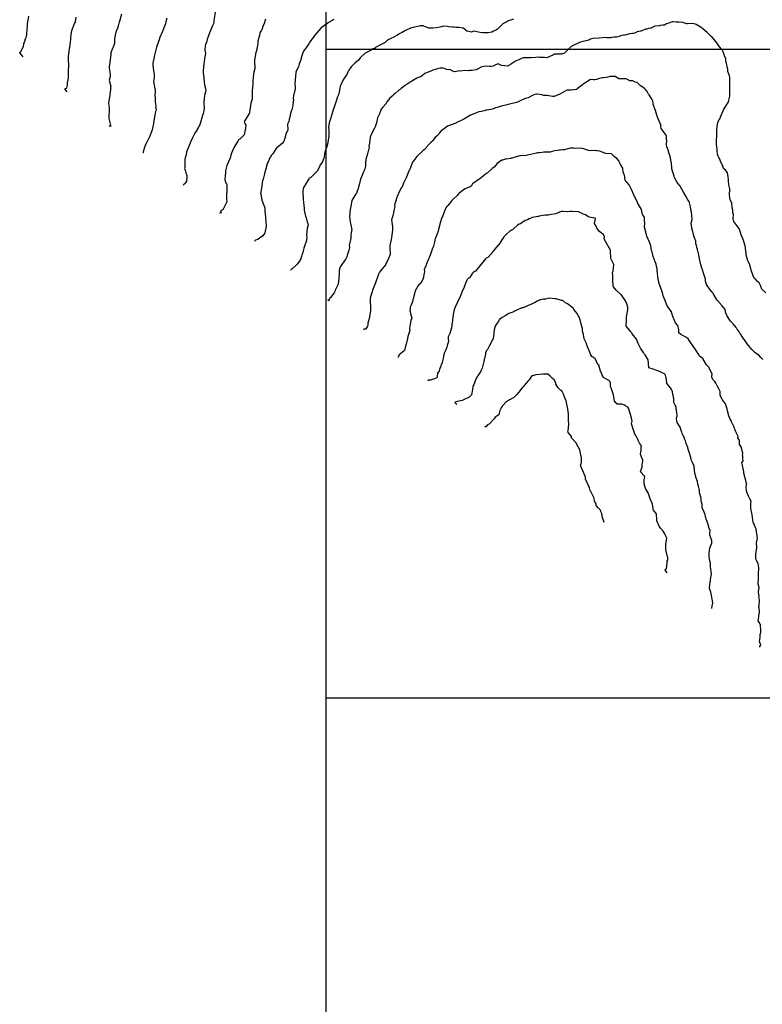
# Model space of a CAD drawing. Units: millimetres. Extents: x -76 to 391081, y -12 to 8715367.
# Drawn here: x 305106 to 305335, y 8674505 to 8674809 of the extents above; entities that cross this region are included whole.
import ezdxf

# ---------------------------------------------------------------- set-up
doc = ezdxf.new("R2010")
doc.units = ezdxf.units.MM
doc.layers.add('C-TOPO-MAJR-N', color=92, linetype='Continuous')
doc.layers.add('GRILLA', color=254, linetype='Continuous')

msp = doc.modelspace()

# ---------------------------------------------------------------- linework, layer by layer
at = {"layer": 'C-TOPO-MAJR-N', "color": 45, "linetype": 'Continuous'}
for p, q in [((305200, 8675200), (305200, 8673600)), ((305200, 8674600), (307000, 8674600))]:
    msp.add_line(p, q, dxfattribs=at)
for points, elevation in [([(305106.786, 8674797.682), (305105.681, 8674798.9), (305105.727, 8674798.947), (305105.894, 8674799.103), (305106.869, 8674800.827), (305106.939, 8674801.425), (305106.974, 8674801.702), (305107.379, 8674802.768), (305107.414, 8674803.094), (305107.56, 8674803.231), (305107.759, 8674804.02), (305107.852, 8674804.32), (305107.931, 8674806.404), (305108.004, 8674806.555), (305108.058, 8674807.052), (305108.12, 8674807.761), (305108.222, 8674808.666), (305108.289, 8674809.008), (305108.499, 8674810.18)], 670), ([(305137.046, 8674810.848), (305136.347, 8674808.281), (305136.272, 8674808.002), (305136.053, 8674807.183), (305135.809, 8674806.542), (305135.293, 8674805.252), (305135.073, 8674804.364), (305134.935, 8674803.216), (305134.857, 8674801.769), (305134.792, 8674801.494), (305134.786, 8674801.448), (305133.866, 8674799.23), (305133.738, 8674798.915), (305133.8, 8674798.477), (305133.784, 8674798.344), (305133.613, 8674796.836), (305133.605, 8674796.787), (305133.307, 8674795.087), (305133.217, 8674794.693), (305133.284, 8674794.181), (305133.336, 8674793.558), (305133.54, 8674792.324), (305133.569, 8674791.635), (305133.238, 8674790.437), (305133.714, 8674788.89), (305133.744, 8674788.617), (305133.715, 8674788.288), (305133.618, 8674787.427), (305133.485, 8674786.012), (305133.489, 8674785.765), (305133.22, 8674784.741), (305133.046, 8674783.445), (305133.225, 8674781.861), (305133.27, 8674780.799), (305133.198, 8674779.53), (305133.173, 8674778.659), (305133.222, 8674778.211), (305133.568, 8674777.021), (305133.714, 8674776.598), (305133.628, 8674776.218), (305133.292, 8674776.383)], 690), ([(305166.029, 8674811.919), (305165.55, 8674808.882), (305165.543, 8674808.791), (305165.525, 8674808.445), (305165.381, 8674807.786), (305165.096, 8674807.22), (305164.443, 8674805.751), (305164.168, 8674805.091), (305164.15, 8674805.049), (305164.146, 8674805.036), (305163.517, 8674803.314), (305163.501, 8674803.254), (305163.367, 8674802.421), (305162.996, 8674801.477), (305162.885, 8674801.016), (305162.708, 8674799.764), (305162.696, 8674799.694), (305162.906, 8674798.684), (305162.902, 8674798.655), (305162.652, 8674797.13), (305162.635, 8674796.902), (305162.313, 8674794.7), (305162.272, 8674793.276), (305162.273, 8674792.511), (305162.39, 8674791.392), (305162.443, 8674791.102), (305162.443, 8674790.829), (305162.643, 8674789.04), (305162.945, 8674787.891), (305163.023, 8674787.269), (305162.759, 8674786.143), (305162.667, 8674785.49), (305162.553, 8674784.954), (305162.492, 8674784.597), (305162.437, 8674783.703), (305162.466, 8674782.976), (305162.574, 8674782.101), (305162.485, 8674781.006), (305162.21, 8674780.129), (305162.164, 8674779.879), (305162.064, 8674779.586), (305161.302, 8674777.052), (305161.215, 8674776.752), (305161.201, 8674776.727), (305160.812, 8674775.922), (305160.046, 8674774.719), (305159.652, 8674774.105), (305158.965, 8674772.724), (305158.272, 8674771.121), (305158.205, 8674770.974), (305158.13, 8674770.789), (305157.194, 8674768.516), (305157.184, 8674768.446), (305157.137, 8674768.36), (305157.096, 8674768.119), (305156.925, 8674767.089), (305156.617, 8674766.137), (305156.576, 8674765.796), (305156.539, 8674763.507), (305156.49, 8674763.247), (305156.673, 8674762.75), (305156.906, 8674761.903), (305157.15, 8674761.074), (305157.166, 8674761.001), (305157.165, 8674760.66), (305157.103, 8674759.259), (305156.677, 8674758.708), (305156.573, 8674758.536), (305156.237, 8674758.257), (305156.147, 8674758.205), (305156.177, 8674758.153), (305156.095, 8674758.116)], 710), ([(305120.261, 8674786.818), (305119.596, 8674787.742), (305119.675, 8674787.864), (305120.083, 8674787.973), (305120.201, 8674788.059), (305120.461, 8674788.955), (305120.456, 8674789.615), (305120.719, 8674791.117), (305120.768, 8674792.059), (305120.733, 8674793.407), (305120.807, 8674794.734), (305120.83, 8674795.096), (305120.829, 8674795.295), (305120.687, 8674796.509), (305120.74, 8674797.86), (305120.953, 8674799.271), (305121.079, 8674800.293), (305121.132, 8674800.595), (305121.136, 8674800.656), (305121.302, 8674802.145), (305121.39, 8674803.144), (305121.405, 8674803.367), (305121.565, 8674804.398), (305121.773, 8674805.792), (305121.939, 8674806.258), (305122.545, 8674807.901), (305122.844, 8674808.492), (305122.846, 8674808.497), (305123.114, 8674809.916)], 680), ([(305151.063, 8674809.61), (305150.729, 8674808.496), (305150.598, 8674807.849), (305150.319, 8674807.156), (305149.768, 8674805.76), (305149.709, 8674805.613), (305149.685, 8674805.515), (305148.82, 8674803.412), (305148.798, 8674803.339), (305148.756, 8674803.256), (305147.984, 8674800.987), (305147.852, 8674800.607), (305147.45, 8674798.997), (305147.346, 8674798.549), (305147.161, 8674797.78), (305147.153, 8674797.723), (305147.143, 8674797.674), (305146.709, 8674795.697), (305146.703, 8674795.517), (305146.711, 8674795.222), (305146.709, 8674795.012), (305146.958, 8674793.49), (305147.076, 8674792.136), (305147.103, 8674791.595), (305147.08, 8674791.239), (305146.97, 8674790.043), (305147.028, 8674789.56), (305147.245, 8674788.282), (305147.436, 8674787.329), (305147.457, 8674787.186), (305147.39, 8674786.489), (305147.372, 8674786.281), (305147.359, 8674785.52), (305147.391, 8674785.352), (305147.427, 8674784.406), (305147.443, 8674783.779), (305147.518, 8674783.154), (305147.61, 8674782.497), (305147.567, 8674782.198), (305147.736, 8674781.501), (305147.48, 8674780.325), (305147.36, 8674779.629), (305147.056, 8674777.897), (305146.992, 8674777.561), (305146.961, 8674777.436), (305146.885, 8674777.059), (305146.552, 8674775.146), (305145.94, 8674773.517), (305145.667, 8674772.978), (305145.366, 8674772.327), (305144.625, 8674770.969), (305144.404, 8674770.668), (305144.01, 8674769.402), (305143.996, 8674769.359), (305143.727, 8674768.343), (305143.744, 8674768.195), (305143.705, 8674768.032), (305143.628, 8674768.01)], 700), ([(305181.422, 8674809.249), (305181.361, 8674808.924), (305181.074, 8674807.886), (305180.655, 8674807.038), (305180.428, 8674806.312), (305180.385, 8674806.197), (305180.337, 8674806.052), (305180.198, 8674805.892), (305179.78, 8674805.304), (305179.71, 8674805.067), (305179.649, 8674804.878), (305179.441, 8674803.964), (305179.116, 8674802.453), (305179.059, 8674802.097), (305179.048, 8674801.728), (305178.972, 8674801.134), (305178.771, 8674800.226), (305178.62, 8674799.554), (305178.472, 8674798.98), (305178.067, 8674796.718), (305178.083, 8674795.526), (305178.123, 8674794.996), (305178.145, 8674794.629), (305178.103, 8674794.088), (305177.874, 8674792.925), (305177.769, 8674792.44), (305177.755, 8674792.332), (305177.508, 8674790.241), (305177.501, 8674789.848), (305177.501, 8674789.358), (305177.311, 8674787.13), (305177.281, 8674786.918), (305177.313, 8674784.943), (305177.288, 8674784.625), (305176.925, 8674783.328), (305176.555, 8674780.551), (305176.548, 8674780.472), (305176.497, 8674780.304), (305176.432, 8674780.224), (305176.074, 8674779.654), (305174.955, 8674777.782), (305174.888, 8674777.476), (305175.055, 8674777.138), (305175.349, 8674776.551), (305175.242, 8674775.736), (305175.246, 8674775.442), (305175.185, 8674775.152), (305174.851, 8674773.614), (305173.557, 8674772.264), (305173.082, 8674772.008), (305172.897, 8674771.599), (305172.728, 8674771.289), (305171.868, 8674770.002), (305171.465, 8674769.093), (305171.315, 8674768.792), (305170.895, 8674767.643), (305170.739, 8674767.325), (305170.61, 8674766.687), (305170.46, 8674766.232), (305169.478, 8674764.126), (305169.086, 8674762.543), (305169.153, 8674761.818), (305168.994, 8674761.058), (305168.857, 8674759.833), (305169.124, 8674758.85), (305169.382, 8674758.437), (305169.48, 8674758.142), (305169.513, 8674755.817), (305169.386, 8674755.538), (305169.42, 8674754.27), (305169.427, 8674753.666), (305169.472, 8674753.036), (305169.412, 8674752.704), (305168.743, 8674751.308), (305168.312, 8674750.48), (305167.961, 8674750.398), (305167.585, 8674750.186), (305167.534, 8674750.179), (305167.539, 8674750.163), (305167.786, 8674749.512), (305167.304, 8674749.292)], 720), ([(305202.498, 8674809.172), (305202.196, 8674809.004), (305200.85, 8674808.222), (305200.76, 8674808.15), (305200.677, 8674808.081), (305198.563, 8674806.557), (305198.519, 8674806.527), (305196.661, 8674804.344), (305196.639, 8674804.317), (305196.624, 8674804.297), (305196.36, 8674803.936), (305195.226, 8674802.357), (305194.983, 8674802.061), (305194.878, 8674801.873), (305194.128, 8674800.653), (305193.456, 8674799.853), (305193.153, 8674799.424), (305192.947, 8674798.898), (305192.417, 8674797.336), (305192.388, 8674797.059), (305192.126, 8674796.257), (305191.858, 8674795.458), (305191.762, 8674795.001), (305191.569, 8674794.588), (305190.86, 8674793.259), (305190.769, 8674792.956), (305190.719, 8674791.507), (305190.615, 8674790.757), (305190.586, 8674790.442), (305190.517, 8674789.283), (305190.565, 8674788.488), (305190.61, 8674787.673), (305190.533, 8674787.33), (305190.082, 8674785.672), (305189.949, 8674784.98), (305190.033, 8674784.099), (305189.994, 8674783.938), (305189.822, 8674782.676), (305189.631, 8674781.799), (305189.552, 8674781.341), (305189.397, 8674780.892), (305189.05, 8674779.779), (305189, 8674779.489), (305188.769, 8674778.393), (305188.604, 8674777.83), (305188.592, 8674777.76), (305188.256, 8674776.935), (305188.312, 8674775.174), (305188.206, 8674774.81), (305187.851, 8674774.148), (305187.377, 8674772.521), (305187.136, 8674771.585), (305186.977, 8674771.453), (305186.667, 8674771.043), (305184.802, 8674769.44), (305184.791, 8674769.428), (305184.758, 8674769.39), (305183.746, 8674767.771), (305183.194, 8674767.225), (305183.142, 8674767.142), (305182.92, 8674766.754), (305182.243, 8674765.305), (305182.06, 8674764.918), (305181.944, 8674764.617), (305181.423, 8674762.752), (305181.336, 8674762.532), (305181.311, 8674762.348), (305181.262, 8674762.078), (305181.205, 8674761.849), (305181.135, 8674761.521), (305180.759, 8674759.882), (305180.538, 8674759.415), (305180.413, 8674758.94), (305180.266, 8674757.615), (305179.941, 8674755.515), (305179.943, 8674755.498), (305179.968, 8674755.429), (305180.344, 8674753.431), (305180.473, 8674752.944), (305181.186, 8674751.08), (305181.285, 8674749.994), (305181.419, 8674748.428), (305181.445, 8674747.961), (305181.479, 8674747.843), (305181.473, 8674747.737), (305181.485, 8674747.476), (305181.521, 8674747.066), (305181.679, 8674745.306), (305181.229, 8674743.379), (305181.207, 8674743.258), (305181.197, 8674743.235), (305181.174, 8674743.184), (305181.138, 8674743.132), (305180.574, 8674742.443), (305179.634, 8674741.741), (305179.094, 8674741.286), (305178.386, 8674741.103), (305178.271, 8674741.025), (305178.218, 8674740.965), (305178.197, 8674740.958), (305178.04, 8674740.662)], 730), ([(305257.869, 8674809.316), (305256.373, 8674808.729), (305256.124, 8674808.663), (305255.798, 8674808.422), (305254.781, 8674807.928), (305254.556, 8674807.843), (305253.425, 8674806.748), (305252.934, 8674806.214), (305252.62, 8674805.93), (305251.673, 8674805.529), (305251.229, 8674805.268), (305250.123, 8674805.077), (305249.377, 8674805.026), (305248.561, 8674805.024), (305248.337, 8674805.067), (305247.599, 8674805.203), (305245.524, 8674805.543), (305244.908, 8674805.263), (305243.666, 8674805.54), (305243.504, 8674805.589), (305243.228, 8674805.802), (305243.101, 8674805.933), (305242.38, 8674806.464), (305241.021, 8674806.715), (305240.151, 8674806.693), (305239.364, 8674806.828), (305239.018, 8674806.799), (305237.933, 8674806.903), (305237.587, 8674806.97), (305236.33, 8674807.067), (305235.187, 8674806.808), (305234.022, 8674806.549), (305232.969, 8674806.497), (305231.892, 8674806.496), (305230.435, 8674807.045), (305230.085, 8674807.19), (305229.147, 8674807.19), (305228.863, 8674807.113), (305226.436, 8674806.593), (305226.18, 8674806.537), (305226.127, 8674806.517), (305224.581, 8674805.731), (305223.377, 8674805.082), (305222.842, 8674804.808), (305222.743, 8674804.73), (305222.574, 8674804.672), (305221.879, 8674804.251), (305220.774, 8674803.612), (305220.235, 8674803.38), (305219.483, 8674803.045), (305218.815, 8674802.582), (305218.301, 8674802.123), (305216.886, 8674801.335), (305216.72, 8674801.266), (305216.659, 8674801.22), (305215.375, 8674800.484), (305215.203, 8674800.358), (305214.614, 8674800.126), (305213.807, 8674799.583), (305212.729, 8674799.071), (305212.15, 8674798.756), (305210.57, 8674797.315), (305210.058, 8674796.645), (305209.016, 8674795.691), (305208.779, 8674795.464), (305207.856, 8674794.572), (305207.092, 8674793.498), (305207.007, 8674793.335), (305206.932, 8674793.242), (305206.522, 8674792.198), (305206.025, 8674791.466), (305205.613, 8674790.92), (305205.169, 8674790.119), (305205.027, 8674789.868), (305204.967, 8674789.732), (305204.415, 8674788.467), (305204.256, 8674787.499), (305204.216, 8674787.22), (305203.894, 8674785.953), (305203.82, 8674785.776), (305203.626, 8674785.267), (305203.152, 8674783.639), (305202.465, 8674781.792), (305202.289, 8674781.314), (305201.606, 8674778.805), (305201.112, 8674777.297), (305200.883, 8674775.879), (305200.991, 8674774.986), (305200.919, 8674773.205), (305200.911, 8674772.64), (305200.752, 8674771.822), (305200.677, 8674771.442), (305200.671, 8674771.096), (305200.223, 8674769.555), (305200.084, 8674769.172), (305199.834, 8674768.515), (305199.771, 8674768.277), (305199.672, 8674767.856), (305199.554, 8674766.847), (305199.443, 8674766.37), (305198.89, 8674765.113), (305198.467, 8674764.589), (305198.451, 8674764.569), (305198.443, 8674764.556), (305198.213, 8674764.087), (305197.425, 8674762.528), (305197.426, 8674762.5), (305197.35, 8674762.414), (305196.834, 8674761.84), (305195.776, 8674760.832), (305195.385, 8674760.437), (305195.024, 8674760.226), (305194.798, 8674759.998), (305193.705, 8674758.144), (305193.688, 8674758.106), (305193.606, 8674757.988), (305193.125, 8674757.323), (305192.916, 8674756.452), (305192.904, 8674756.096), (305193.044, 8674753.783), (305193.157, 8674752.73), (305193.282, 8674751.881), (305193.31, 8674750.888), (305193.333, 8674750.394), (305193.574, 8674749.426), (305193.801, 8674748.53), (305193.924, 8674748.196), (305193.964, 8674748.102), (305194.284, 8674746.757), (305194.543, 8674745.917), (305194.516, 8674745.451), (305194.291, 8674744.69), (305194.159, 8674743.914), (305194.155, 8674743.712), (305194.08, 8674742.628), (305194.035, 8674742.454), (305194.153, 8674742.048), (305194.04, 8674741.105), (305193.977, 8674740.855), (305193.968, 8674740.814), (305193.933, 8674740.679), (305193.495, 8674739.288), (305193.281, 8674738.692), (305193.158, 8674738.235), (305192.913, 8674737.349), (305192.657, 8674736.47), (305192.509, 8674736.111), (305192.362, 8674735.377), (305191.835, 8674734.557), (305191.608, 8674734.177), (305191.212, 8674733.752), (305190.685, 8674733.148), (305189.545, 8674732.22), (305189.482, 8674732.226), (305189.398, 8674732.148), (305189.14, 8674731.765)], 740), ([(305335.692, 8674724.885), (305334.432, 8674725.987), (305334.154, 8674726.78), (305334.035, 8674727.103), (305333.583, 8674727.955), (305333.092, 8674728.344), (305332.351, 8674729.203), (305332.037, 8674729.425), (305331.931, 8674729.601), (305331.765, 8674730.091), (305331.111, 8674731.837), (305330.992, 8674732.374), (305330.722, 8674733.299), (305330.685, 8674733.591), (305330.277, 8674734.297), (305330.081, 8674734.775), (305329.64, 8674736.626), (305329.617, 8674736.695), (305329.572, 8674736.965), (305329.307, 8674739.316), (305328.729, 8674741.025), (305328.652, 8674741.338), (305328.215, 8674742.322), (305328.181, 8674742.384), (305328.169, 8674742.438), (305328.155, 8674742.466), (305327.501, 8674744.554), (305326.718, 8674745.657), (305326.366, 8674746.025), (305325.805, 8674746.854), (305325.616, 8674747.731), (305325.658, 8674748.99), (305325.485, 8674749.613), (305325.461, 8674750.324), (305325.255, 8674751.074), (305325.129, 8674752.547), (305324.735, 8674753.462), (305324.659, 8674753.677), (305324.496, 8674754.734), (305324.515, 8674754.897), (305324.489, 8674754.999), (305324.536, 8674756.907), (305324.289, 8674758.153), (305324.289, 8674758.159), (305324.288, 8674758.177), (305324.288, 8674758.18), (305324.176, 8674759.388), (305324.124, 8674759.679), (305324.09, 8674760.791), (305323.826, 8674761.923), (305323.33, 8674762.549), (305322.688, 8674763.135), (305322.611, 8674763.252), (305322.413, 8674763.894), (305321.673, 8674765.456), (305321.456, 8674766.075), (305321.189, 8674766.618), (305320.984, 8674767.068), (305320.803, 8674767.596), (305320.686, 8674768.635), (305320.633, 8674769.06), (305320.538, 8674769.956), (305320.413, 8674770.589), (305320.437, 8674771.034), (305320.416, 8674771.627), (305320.412, 8674771.936), (305320.528, 8674773.273), (305320.533, 8674774.26), (305320.568, 8674774.643), (305320.557, 8674774.742), (305320.659, 8674776.293), (305320.777, 8674777.009), (305321.197, 8674778.175), (305321.324, 8674778.196), (305321.665, 8674778.964), (305321.712, 8674779.135), (305322.554, 8674780.99), (305322.736, 8674781.507), (305324.011, 8674783.579), (305324.01, 8674783.606), (305324.113, 8674783.796), (305324.138, 8674783.911), (305324.55, 8674785.515), (305324.601, 8674786.146), (305324.575, 8674787.399), (305324.537, 8674787.498), (305324.575, 8674788.961), (305324.557, 8674789.258), (305324.58, 8674789.756), (305324.576, 8674791.371), (305324.448, 8674791.795), (305323.93, 8674793.173), (305323.895, 8674793.872), (305323.761, 8674794.57), (305323.635, 8674795.174), (305323.521, 8674795.677), (305323.31, 8674796.191), (305323.297, 8674797.041), (305322.932, 8674797.942), (305322.852, 8674798.461), (305322.659, 8674798.895), (305322.29, 8674799.685), (305321.983, 8674799.993), (305321.388, 8674800.687), (305321.347, 8674800.764), (305321.18, 8674801.026), (305320.795, 8674801.618), (305320.582, 8674801.937), (305319.742, 8674803.011), (305319.078, 8674803.671), (305318.818, 8674803.927), (305317.868, 8674804.866), (305317.581, 8674805.135), (305316.977, 8674805.668), (305316.246, 8674806.303), (305316.036, 8674806.48), (305315.24, 8674807.05), (305314.184, 8674807.582), (305313.987, 8674807.689), (305313.485, 8674807.826), (305312.625, 8674807.907), (305311.489, 8674807.871), (305311.321, 8674807.878), (305311.019, 8674807.975), (305310.105, 8674808.264), (305308.897, 8674808.365), (305307.989, 8674808.35), (305307.134, 8674808.424), (305306.785, 8674808.411), (305306.259, 8674808.277), (305305.721, 8674808.045), (305305.026, 8674807.815), (305304.388, 8674807.467), (305303.938, 8674807.387), (305303.101, 8674807.274), (305302.876, 8674807.241), (305302.749, 8674807.179), (305301.478, 8674807.115), (305300.422, 8674806.56), (305300.264, 8674806.521), (305300.096, 8674806.495), (305299.466, 8674806.353), (305298.956, 8674806.213), (305298.611, 8674806.171), (305297.225, 8674805.609), (305297.044, 8674805.536), (305295.977, 8674805.414), (305295.143, 8674804.96), (305294.811, 8674804.886), (305294.596, 8674804.885), (305293.724, 8674804.752), (305292.586, 8674804.435), (305292.217, 8674804.344), (305291.769, 8674804.367), (305290.753, 8674804.117), (305290.727, 8674804.031), (305289.597, 8674803.68), (305288.805, 8674803.704), (305288.052, 8674803.6), (305287.941, 8674803.547), (305287.357, 8674803.479), (305286.633, 8674803.485), (305286.037, 8674803.565), (305285.31, 8674803.528), (305284.301, 8674803.428), (305282.314, 8674803.293), (305281.623, 8674803.127), (305281.404, 8674803.008), (305281.138, 8674802.771), (305280.284, 8674802.571), (305279.232, 8674802.399), (305278.512, 8674802.129), (305278.213, 8674802.053), (305276.307, 8674801.135), (305275.889, 8674800.933), (305275.618, 8674800.819), (305275.424, 8674800.617), (305275.035, 8674800.214), (305273.634, 8674798.814), (305272.98, 8674798.604), (305272.781, 8674798.533), (305272.59, 8674798.526), (305271.968, 8674798.505), (305270.479, 8674798.431), (305270.187, 8674798.223), (305268.195, 8674797.396), (305267.428, 8674797.482), (305265.921, 8674797.495), (305265.256, 8674797.56), (305264.721, 8674797.439), (305263.471, 8674797.382), (305263.267, 8674797.42), (305262.951, 8674797.368), (305261.676, 8674797.388), (305261.544, 8674797.364), (305260.911, 8674797.351), (305260.331, 8674797.116), (305259.573, 8674796.738), (305258.522, 8674796.329), (305256.928, 8674795.333), (305256.209, 8674794.856), (305256.016, 8674794.729), (305254.23, 8674795.015), (305253.127, 8674795.446), (305252.378, 8674795.137), (305251.602, 8674794.748), (305251.034, 8674794.681), (305250.567, 8674794.68), (305249.468, 8674794.752), (305248.644, 8674794.715), (305247.816, 8674794.463), (305247.677, 8674794.325), (305246.83, 8674793.847), (305246.52, 8674793.66), (305246.337, 8674793.63), (305245.05, 8674793.489), (305244.292, 8674793.445), (305244.027, 8674793.381), (305242.725, 8674793.44), (305242.162, 8674793.295), (305241.417, 8674793.278), (305241.241, 8674793.316), (305239.816, 8674792.995), (305239.199, 8674793.246), (305238.247, 8674793.723), (305237.793, 8674793.646), (305237.599, 8674793.649), (305237.222, 8674793.785), (305236.575, 8674794.053), (305236.148, 8674794.159), (305236.002, 8674794.181), (305235.754, 8674794.161), (305235.28, 8674794.109), (305234.422, 8674793.92), (305233.046, 8674793.536), (305232.376, 8674793.258), (305230.759, 8674792.644), (305230.589, 8674792.556), (305229.288, 8674791.499), (305229.202, 8674791.447), (305228.907, 8674791.349), (305228.105, 8674791.062), (305227.605, 8674790.745), (305226.57, 8674790.182), (305225.571, 8674789.578), (305225.088, 8674789.261), (305224.661, 8674788.995), (305224.464, 8674788.854), (305223.228, 8674787.85), (305222.928, 8674787.606), (305222.529, 8674787.379), (305221.375, 8674786.391), (305220.866, 8674785.925), (305220.465, 8674785.53), (305219.679, 8674784.797), (305218.85, 8674783.785), (305218.613, 8674783.288), (305217.651, 8674782.081), (305217.14, 8674781.526), (305216.861, 8674780.88), (305216.587, 8674780.031), (305216.006, 8674778.812), (305215.864, 8674778.298), (305215.641, 8674777.251), (305215.238, 8674776.047), (305215.041, 8674775.649), (305214.224, 8674774.157), (305213.7, 8674772.86), (305213.608, 8674771.997), (305213.465, 8674770.991), (305213.322, 8674770.119), (305213.375, 8674769.864), (305213.045, 8674768.485), (305212.989, 8674768.249), (305212.858, 8674767.713), (305212.409, 8674766.027), (305212.338, 8674765.443), (305212.298, 8674765.193), (305212.311, 8674764.191), (305212.246, 8674763.927), (305212.031, 8674763.154), (305211.93, 8674762.762), (305211.644, 8674762.192), (305211.318, 8674761.342), (305210.735, 8674759.895), (305210.292, 8674758.142), (305210.1, 8674757.438), (305209.953, 8674757.018), (305209.593, 8674755.892), (305209.543, 8674755.735), (305209.327, 8674755.435), (305208.004, 8674753.389), (305207.698, 8674751.607), (305207.558, 8674750.619), (305207.411, 8674749.471), (305207.295, 8674748.301), (305207.423, 8674747.649), (305207.542, 8674746.695), (305207.648, 8674746.215), (305207.846, 8674745.282), (305207.949, 8674744.918), (305207.994, 8674744.698), (305208.04, 8674744.45), (305207.951, 8674744.04), (305207.81, 8674743.224), (305207.771, 8674742.696), (305207.766, 8674741.718), (305207.571, 8674740.767), (305207.27, 8674739.566), (305207.376, 8674738.813), (305207.24, 8674738.214), (305206.933, 8674737.37), (305206.853, 8674737.115), (305206.47, 8674736.018), (305206.236, 8674735.377), (305205.928, 8674734.931), (305205.855, 8674734.9), (305204.735, 8674733.347), (305204.261, 8674732.374), (305204.232, 8674732.319), (305204.108, 8674731.72), (305204.103, 8674731.416), (305204.009, 8674728.805), (305203.987, 8674728.65), (305203.816, 8674727.67), (305203.805, 8674727.57), (305203.798, 8674727.544), (305203.689, 8674727.337), (305202.934, 8674725.726), (305202.78, 8674725.299), (305202.632, 8674724.918), (305201.431, 8674723.469), (305201.132, 8674723.086), (305200.984, 8674722.577), (305201.054, 8674722.436), (305200.652, 8674722.6)], 750), ([(305334.697, 8674704.335), (305334.149, 8674704.948), (305333.501, 8674705.636), (305333.019, 8674705.912), (305332.258, 8674706.461), (305331.645, 8674707.039), (305331.551, 8674707.146), (305331.38, 8674707.348), (305330.328, 8674708.653), (305329.901, 8674709.189), (305329.49, 8674709.763), (305329.032, 8674710.407), (305328.877, 8674710.593), (305328.191, 8674711.691), (305328.049, 8674711.952), (305327.857, 8674712.175), (305327.777, 8674712.288), (305327.677, 8674712.412), (305327.198, 8674713.152), (305326.915, 8674713.533), (305326.765, 8674713.771), (305326.467, 8674714.155), (305325.612, 8674715.287), (305325.295, 8674715.668), (305324.731, 8674716.108), (305323.667, 8674717.924), (305323.442, 8674718.457), (305323.357, 8674718.626), (305323.151, 8674719.77), (305322.194, 8674720.864), (305321.237, 8674721.911), (305321.15, 8674722.079), (305320.783, 8674722.459), (305320.424, 8674722.944), (305319.444, 8674724.698), (305319.353, 8674724.821), (305319.1, 8674725.11), (305318.46, 8674725.754), (305317.413, 8674727.432), (305317.189, 8674728.103), (305317.103, 8674728.593), (305317.028, 8674729.102), (305316.539, 8674730.578), (305316.005, 8674732.241), (305315.914, 8674732.489), (305315.575, 8674733.647), (305315.536, 8674733.846), (305315.482, 8674734.044), (305315.134, 8674735.841), (305314.884, 8674737.205), (305314.736, 8674737.596), (305314.609, 8674738.187), (305314.394, 8674738.875), (305314.337, 8674739.454), (305314.109, 8674740.104), (305314.038, 8674740.903), (305313.867, 8674741.327), (305313.546, 8674742.119), (305313.221, 8674743.316), (305313.138, 8674743.663), (305312.895, 8674744.807), (305312.772, 8674745.674), (305312.694, 8674746.322), (305312.96, 8674747.535), (305312.707, 8674749.91), (305312.675, 8674749.958), (305312.642, 8674750.051), (305312.416, 8674751.385), (305312.415, 8674751.391), (305312.414, 8674751.395), (305311.991, 8674752.998), (305311.613, 8674753.599), (305310.991, 8674754.664), (305310.313, 8674755.944), (305309.734, 8674756.812), (305309.253, 8674757.764), (305309.165, 8674757.896), (305308.24, 8674759.054), (305307.627, 8674760.213), (305307.414, 8674760.632), (305307.366, 8674760.877), (305307.272, 8674761.177), (305306.9, 8674762.44), (305306.703, 8674763.066), (305306.683, 8674763.367), (305306.558, 8674764.938), (305306.496, 8674765.202), (305306.228, 8674766.549), (305306.057, 8674767.182), (305305.701, 8674768.367), (305305.702, 8674768.696), (305305.187, 8674769.92), (305305.04, 8674770.485), (305304.994, 8674770.644), (305305.119, 8674771.939), (305305.029, 8674772.088), (305305.031, 8674773.338), (305304.917, 8674773.527), (305303.386, 8674775.558), (305303.272, 8674776.123), (305303.27, 8674776.88), (305302.975, 8674777.316), (305302.613, 8674778.29), (305302.215, 8674779.059), (305302.127, 8674779.317), (305302.09, 8674779.628), (305301.645, 8674781.086), (305301.64, 8674781.096), (305301.639, 8674781.1), (305301.632, 8674781.12), (305300.907, 8674782.956), (305300.913, 8674783.303), (305300.786, 8674784.041), (305300.655, 8674784.531), (305299.661, 8674785.91), (305299.581, 8674785.995), (305299.489, 8674786.107), (305299.061, 8674786.968), (305298.579, 8674787.61), (305298.263, 8674787.854), (305297.101, 8674788.673), (305296.995, 8674788.757), (305295.949, 8674789.691), (305295.408, 8674789.827), (305294.645, 8674790.216), (305293.767, 8674790.269), (305292.812, 8674790.743), (305292.488, 8674790.898), (305291.379, 8674790.868), (305291.369, 8674790.868), (305290.338, 8674790.831), (305289.182, 8674791.573), (305287.672, 8674791.568), (305286.936, 8674791.402), (305286.514, 8674791.301), (305285.518, 8674791.218), (305285.186, 8674791.172), (305284.401, 8674790.993), (305283.497, 8674790.675), (305282.892, 8674790.529), (305282.424, 8674790.514), (305281.609, 8674790.627), (305280.169, 8674789.712), (305279.388, 8674789.275), (305279.152, 8674789.021), (305277.517, 8674787.759), (305277.289, 8674787.559), (305275.632, 8674787.353), (305274.912, 8674787.345), (305274.312, 8674787.349), (305272.158, 8674786.157), (305271.994, 8674786.024), (305271.982, 8674786.001), (305271.803, 8674785.996), (305270.375, 8674785.381), (305269.882, 8674785.443), (305268.238, 8674785.711), (305267.272, 8674785.772), (305266.639, 8674785.931), (305265.307, 8674786.157), (305265.008, 8674786.153), (305264.178, 8674785.985), (305263.378, 8674785.492), (305262.36, 8674784.961), (305261.631, 8674784.81), (305261.273, 8674784.663), (305260.139, 8674784.149), (305259.097, 8674783.708), (305258.763, 8674783.542), (305256.672, 8674783.104), (305256.211, 8674782.967), (305255.976, 8674782.897), (305254.57, 8674782.491), (305254.443, 8674782.5), (305252.156, 8674781.846), (305252.009, 8674781.803), (305251.872, 8674781.732), (305251.648, 8674781.657), (305250.866, 8674781.406), (305249.632, 8674781.191), (305249.415, 8674781.191), (305248.864, 8674780.968), (305247.992, 8674780.8), (305247.238, 8674780.725), (305246.154, 8674780.279), (305244.966, 8674779.779), (305244.912, 8674779.754), (305244.907, 8674779.749), (305244.669, 8674779.614), (305242.594, 8674778.449), (305242.166, 8674778.242), (305240.16, 8674777.262), (305240.091, 8674777.217), (305237.533, 8674776.256), (305237.509, 8674776.247), (305237.491, 8674776.237), (305236.578, 8674775.59), (305235.636, 8674774.883), (305234.969, 8674774.061), (305234.832, 8674773.836), (305234.474, 8674773.442), (305233.773, 8674772.816), (305233.066, 8674771.862), (305232.959, 8674771.64), (305232.375, 8674771.281), (305231.908, 8674770.754), (305230.988, 8674769.672), (305230.89, 8674769.537), (305230.407, 8674769.114), (305230.044, 8674768.802), (305228.181, 8674766.976), (305228.179, 8674766.974), (305228.175, 8674766.97), (305228.101, 8674766.881), (305226.812, 8674765.302), (305226.769, 8674765.18), (305225.848, 8674762.732), (305225.665, 8674762.446), (305225.212, 8674761.315), (305225.039, 8674760.902), (305224.789, 8674760.379), (305224.769, 8674760.312), (305223.951, 8674758.716), (305223.729, 8674758.067), (305223.445, 8674757.384), (305223.402, 8674757.33), (305222.793, 8674756.196), (305222.064, 8674754.578), (305221.938, 8674754.346), (305221.903, 8674754.263), (305221.492, 8674752.905), (305221.253, 8674751.856), (305221.302, 8674751.534), (305221.075, 8674750.696), (305220.979, 8674750.249), (305220.96, 8674750.033), (305220.707, 8674748.634), (305220.374, 8674747.693), (305220.322, 8674747.384), (305220.389, 8674746.723), (305220.499, 8674745.882), (305220.549, 8674745.317), (305220.561, 8674744.172), (305220.487, 8674743.518), (305220.338, 8674742.567), (305220.17, 8674741.285), (305219.822, 8674739.946), (305219.813, 8674739.349), (305219.798, 8674738.172), (305219.889, 8674737.519), (305219.904, 8674736.946), (305219.865, 8674736.722), (305219.4, 8674735.443), (305218.817, 8674734.368), (305218.609, 8674734.068), (305218.405, 8674733.518), (305217.016, 8674731.785), (305216.919, 8674731.658), (305216.582, 8674731.271), (305216.301, 8674730.59), (305215.746, 8674729.084), (305215.665, 8674728.839), (305215.315, 8674727.934), (305214.742, 8674726.395), (305214.575, 8674725.88), (305214.257, 8674724.871), (305213.942, 8674723.894), (305213.823, 8674723.599), (305213.736, 8674723.148), (305213.673, 8674722.798), (305213.732, 8674721.905), (305213.844, 8674720.899), (305213.84, 8674720.669), (305213.833, 8674719.423), (305213.633, 8674718.059), (305213.351, 8674716.943), (305213.015, 8674715.559), (305213.008, 8674714.994), (305212.834, 8674714.584), (305212.576, 8674714.097), (305212.326, 8674713.756), (305212.335, 8674713.647), (305211.699, 8674713.626), (305211.69, 8674713.568)], 760), ([(305333.553, 8674615.773), (305333.693, 8674615.778), (305333.931, 8674615.789), (305333.957, 8674616.01), (305334.139, 8674616.355), (305333.755, 8674617.356), (305333.847, 8674617.92), (305333.846, 8674618.094), (305333.875, 8674618.424), (305333.952, 8674619.491), (305334.128, 8674620.069), (305334.157, 8674620.23), (305334.133, 8674620.882), (305334.043, 8674622.312), (305334.027, 8674622.381), (305333.711, 8674623.127), (305333.64, 8674623.225), (305333.269, 8674623.689), (305333.475, 8674624.972), (305333.505, 8674625.088), (305333.506, 8674625.107), (305333.509, 8674625.152), (305333.683, 8674626.503), (305333.563, 8674627.663), (305333.498, 8674627.899), (305333.599, 8674628.604), (305333.721, 8674629.698), (305333.693, 8674630.232), (305333.531, 8674630.986), (305333.566, 8674631.192), (305333.447, 8674632.604), (305333.406, 8674632.806), (305333.575, 8674633.867), (305333.556, 8674633.966), (305333.274, 8674635.044), (305333.361, 8674637.062), (305333.367, 8674637.564), (305333.36, 8674638.048), (305333.398, 8674638.86), (305333.482, 8674639.384), (305333.461, 8674640.087), (305333.413, 8674640.784), (305333.259, 8674641.421), (305332.706, 8674642.52), (305332.593, 8674642.975), (305332.554, 8674643.381), (305332.588, 8674644.153), (305332.675, 8674644.898), (305332.884, 8674646.2), (305332.877, 8674646.333), (305332.816, 8674647.76), (305332.92, 8674648.215), (305333.039, 8674649.223), (305332.986, 8674649.778), (305332.678, 8674651.899), (305332.646, 8674651.998), (305332.64, 8674652.078), (305332.61, 8674652.181), (305331.772, 8674654.136), (305331.683, 8674654.715), (305331.484, 8674656.357), (305331.378, 8674656.871), (305331.064, 8674658.363), (305331.061, 8674658.414), (305331.057, 8674658.437), (305331.079, 8674660.051), (305331.101, 8674660.661), (305330.698, 8674661.362), (305330.356, 8674662.186), (305329.783, 8674663.367), (305329.739, 8674663.753), (305329.691, 8674663.881), (305329.634, 8674664.93), (305329.719, 8674665.862), (305329.753, 8674666.117), (305329.62, 8674666.394), (305329.469, 8674667.006), (305329.238, 8674667.696), (305329.217, 8674668.037), (305329.077, 8674668.533), (305328.9, 8674669.203), (305328.875, 8674669.442), (305328.841, 8674669.633), (305328.54, 8674671.214), (305328.308, 8674672.444), (305328.629, 8674673.109), (305328.583, 8674673.683), (305328.559, 8674674.642), (305328.484, 8674674.779), (305328.519, 8674675.374), (305328.064, 8674677.382), (305327.567, 8674678.14), (305327.583, 8674679.062), (305327.51, 8674679.414), (305327.054, 8674680.035), (305327.155, 8674680.594), (305326.503, 8674681.776), (305326.408, 8674681.962), (305326.378, 8674682.08), (305326.344, 8674682.166), (305325.77, 8674683.629), (305325.084, 8674685.072), (305325.044, 8674685.308), (305324.712, 8674685.942), (305324.236, 8674686.959), (305323.798, 8674688.464), (305323.698, 8674689.082), (305323.22, 8674690.642), (305323.215, 8674690.66), (305322.314, 8674691.826), (305322.23, 8674691.973), (305322.23, 8674692.008), (305321.572, 8674693.325), (305321.571, 8674693.345), (305321.567, 8674693.52), (305321.619, 8674694.295), (305321.574, 8674694.402), (305321.48, 8674694.604), (305321.107, 8674695.443), (305320.651, 8674696.217), (305320.229, 8674696.976), (305319.9, 8674697.495), (305319.413, 8674698.07), (305319.056, 8674698.724), (305318.963, 8674698.964), (305319.103, 8674699.908), (305317.973, 8674702.054), (305317.326, 8674702.647), (305316.367, 8674704.446), (305316.345, 8674704.476), (305316.342, 8674704.485), (305316.323, 8674704.495), (305315.473, 8674705.137), (305315.355, 8674705.207), (305314.857, 8674705.94), (305313.965, 8674707.403), (305313.736, 8674707.726), (305311.851, 8674710.472), (305311.815, 8674710.557), (305311.729, 8674710.665), (305311.195, 8674711.138), (305310.794, 8674711.324), (305309.375, 8674712.09), (305308.831, 8674712.512), (305308.818, 8674713.607), (305308.489, 8674714.833), (305307.775, 8674715.66), (305307.55, 8674716.329), (305307.006, 8674717.528), (305306.625, 8674718.922), (305306.617, 8674718.961), (305306.503, 8674719.133), (305305.305, 8674720.75), (305305.161, 8674721.021), (305304.748, 8674722.19), (305304.728, 8674722.235), (305303.975, 8674723.927), (305303.762, 8674724.968), (305303.339, 8674726.303), (305303.235, 8674726.575), (305302.804, 8674727.744), (305302.672, 8674728.231), (305302.439, 8674729.01), (305302.175, 8674731.818), (305302.163, 8674732.121), (305302.145, 8674732.189), (305302.146, 8674732.229), (305301.858, 8674733.659), (305301.855, 8674733.666), (305301.85, 8674733.683), (305301.553, 8674734.44), (305300.922, 8674736.06), (305300.915, 8674736.104), (305300.577, 8674737.545), (305300.535, 8674737.67), (305300.45, 8674737.958), (305300.258, 8674739.37), (305299.837, 8674740.54), (305298.985, 8674742.395), (305298.838, 8674742.782), (305298.278, 8674745.081), (305298.245, 8674745.159), (305298.238, 8674745.29), (305298.235, 8674745.375), (305298.363, 8674746.262), (305298.216, 8674747.326), (305298.231, 8674748.175), (305297.743, 8674748.834), (305297.643, 8674749.089), (305297.534, 8674749.361), (305297.396, 8674750.05), (305297.19, 8674750.737), (305297.055, 8674751.07), (305296.374, 8674752.149), (305296.106, 8674752.58), (305296.058, 8674752.68), (305295.414, 8674754.321), (305295.14, 8674754.585), (305294.257, 8674756.72), (305293.9, 8674757.314), (305293.529, 8674758.158), (305292.808, 8674758.976), (305292.57, 8674759.186), (305292.328, 8674759.616), (305292.046, 8674761.124), (305291.877, 8674761.542), (305291.71, 8674762.198), (305291.601, 8674763.046), (305291.585, 8674763.348), (305291.412, 8674763.675), (305290.902, 8674764.442), (305290.533, 8674765.079), (305290.469, 8674765.478), (305289.695, 8674766.332), (305289.022, 8674766.837), (305288.109, 8674767.763), (305288.082, 8674767.781), (305286.331, 8674767.835), (305285.679, 8674768.059), (305285, 8674768.362), (305284.47, 8674768.537), (305283.659, 8674768.626), (305283.337, 8674768.659), (305282.945, 8674768.763), (305281.674, 8674768.687), (305280.971, 8674768.767), (305280.656, 8674768.829), (305279.783, 8674769.158), (305279.135, 8674769.375), (305279.035, 8674769.381), (305278.931, 8674769.368), (305277.858, 8674769.527), (305276.897, 8674769.393), (305276.42, 8674769.452), (305275.971, 8674769.502), (305275.341, 8674769.442), (305274.621, 8674769.268), (305273.585, 8674768.929), (305273.05, 8674768.936), (305272.408, 8674768.872), (305271.989, 8674768.856), (305271.437, 8674768.805), (305270.579, 8674768.644), (305269.764, 8674768.469), (305269.138, 8674768.256), (305268.253, 8674768.269), (305267.581, 8674768.234), (305267.18, 8674768.265), (305266.666, 8674768.199), (305265.925, 8674768.061), (305265.318, 8674768.009), (305264.941, 8674767.952), (305264.014, 8674767.692), (305263.079, 8674767.566), (305262.58, 8674767.469), (305261.748, 8674767.266), (305259.913, 8674767.166), (305259.84, 8674767.162), (305259.829, 8674767.157), (305257.937, 8674766.635), (305257.437, 8674766.451), (305257.206, 8674766.45), (305256.99, 8674766.285), (305255.625, 8674766.119), (305255.358, 8674766.139), (305254.466, 8674765.809), (305254.278, 8674765.756), (305252.855, 8674764.757), (305251.925, 8674763.642), (305251.356, 8674763.201), (305251.107, 8674763.055), (305249.724, 8674761.76), (305249.457, 8674761.642), (305249.324, 8674761.596), (305247.882, 8674760.314), (305247.552, 8674760.046), (305247.22, 8674759.838), (305246.988, 8674759.755), (305246.58, 8674759.454), (305245.28, 8674758.436), (305244.82, 8674757.752), (305244.501, 8674757.525), (305243.225, 8674757.087), (305242.961, 8674756.907), (305242.44, 8674756.611), (305241.826, 8674756.072), (305241.131, 8674755.561), (305240.913, 8674755.391), (305240.495, 8674754.929), (305239.182, 8674753.694), (305238.84, 8674753.31), (305238.218, 8674752.556), (305237.681, 8674751.847), (305237.327, 8674751.492), (305237.067, 8674751.078), (305236.361, 8674749.511), (305236.109, 8674748.637), (305235.817, 8674748.15), (305235.378, 8674746.777), (305234.815, 8674744.361), (305234.815, 8674744.353), (305234.814, 8674744.346), (305234.81, 8674744.339), (305234.639, 8674743.887), (305234.318, 8674743.041), (305233.818, 8674741.741), (305233.779, 8674741.663), (305233.418, 8674740.125), (305233.189, 8674739.235), (305233.093, 8674738.938), (305233.067, 8674738.869), (305232.785, 8674738.31), (305232.503, 8674737.319), (305231.976, 8674735.991), (305231.81, 8674735.575), (305231.778, 8674735.486), (305231.635, 8674735.258), (305231.567, 8674735.078), (305231.016, 8674733.851), (305230.975, 8674733.435), (305230.461, 8674732.293), (305230.372, 8674732.12), (305230.489, 8674731.436), (305230.492, 8674731.333), (305230.392, 8674730.896), (305230.059, 8674729.277), (305230.028, 8674729.205), (305229.291, 8674727.802), (305228.742, 8674727.287), (305228.446, 8674727.027), (305228.427, 8674726.99), (305228.408, 8674726.956), (305227.603, 8674725.471), (305227.459, 8674724.94), (305227.206, 8674723.812), (305226.989, 8674722.914), (305226.904, 8674722.698), (305226.85, 8674722.44), (305226.207, 8674720.841), (305226.058, 8674720.427), (305225.995, 8674719.963), (305225.94, 8674719.465), (305226.011, 8674719.155), (305226.122, 8674718.508), (305226.508, 8674717.025), (305226.229, 8674716.387), (305226.062, 8674715.215), (305225.874, 8674713.922), (305225.858, 8674713.783), (305225.931, 8674713.297), (305225.344, 8674711.375), (305225.27, 8674711.071), (305225.219, 8674710.945), (305225.194, 8674710.821), (305224.773, 8674709.041), (305224.464, 8674708.029), (305224.251, 8674707.064), (305224.204, 8674707.006), (305222.663, 8674705.796), (305222.378, 8674705.022), (305222.364, 8674704.979), (305222.332, 8674704.932), (305222.33, 8674704.93)], 770), ([(305319.015, 8674627.506), (305318.979, 8674627.596), (305319.031, 8674627.733), (305319.14, 8674628.264), (305319.315, 8674629.309), (305318.787, 8674632.183), (305318.723, 8674632.373), (305318.681, 8674632.581), (305318.33, 8674633.706), (305318.408, 8674634.939), (305318.498, 8674635.697), (305318.56, 8674636.074), (305318.564, 8674636.363), (305318.626, 8674636.444), (305318.899, 8674638.085), (305318.77, 8674638.817), (305318.683, 8674639.858), (305318.636, 8674640.272), (305318.594, 8674641.447), (305318.271, 8674642.595), (305318.191, 8674643.412), (305318.229, 8674644.991), (305318.279, 8674645.147), (305318.406, 8674646.21), (305318.968, 8674647.695), (305319.05, 8674648.468), (305318.425, 8674650.142), (305318.356, 8674650.318), (305318.398, 8674650.686), (305318.491, 8674651.676), (305318.113, 8674652.41), (305318.101, 8674652.457), (305318.1, 8674652.513), (305318.063, 8674652.666), (305317.698, 8674654.009), (305317.588, 8674654.314), (305317.311, 8674655.09), (305317.12, 8674655.551), (305317.051, 8674655.749), (305316.927, 8674656.374), (305316.883, 8674656.579), (305316.859, 8674656.667), (305316.65, 8674657.186), (305315.994, 8674658.562), (305316.001, 8674658.815), (305316.046, 8674659.552), (305315.792, 8674660.341), (305315.704, 8674660.785), (305315.732, 8674661.505), (305315.258, 8674663.149), (305315.192, 8674663.951), (305315.1, 8674664.371), (305314.917, 8674665.197), (305314.733, 8674665.884), (305314.56, 8674666.633), (305314.119, 8674668.053), (305314.053, 8674668.217), (305313.811, 8674669.285), (305313.592, 8674671.142), (305313.536, 8674671.435), (305313.08, 8674672.585), (305312.614, 8674673.342), (305312.52, 8674674.104), (305312.151, 8674675.396), (305311.724, 8674676.699), (305311.616, 8674676.995), (305311.573, 8674677.128), (305311.076, 8674678.368), (305310.848, 8674679.228), (305310.588, 8674679.842), (305310.362, 8674680.522), (305310.197, 8674680.888), (305309.882, 8674681.492), (305309.76, 8674681.854), (305309.633, 8674682.128), (305309.248, 8674683.391), (305308.551, 8674684.599), (305308.361, 8674684.846), (305308.24, 8674685.415), (305308.072, 8674686.044), (305308.301, 8674686.947), (305308.309, 8674686.999), (305308.307, 8674687.007), (305308.305, 8674687.022), (305308.15, 8674688.719), (305308.017, 8674689.034), (305307.99, 8674689.685), (305307.712, 8674690.234), (305307.278, 8674691.006), (305307.321, 8674692.253), (305307.042, 8674693.646), (305306.931, 8674694.296), (305306.821, 8674694.643), (305306.561, 8674695.041), (305306.3, 8674695.574), (305305.167, 8674696.955), (305305.041, 8674698.22), (305304.899, 8674698.64), (305304.858, 8674698.986), (305304.65, 8674699.805), (305303.753, 8674700.217), (305302.831, 8674700.619), (305302.082, 8674700.9), (305300.932, 8674701.294), (305299.589, 8674701.729), (305299.565, 8674701.829), (305299.343, 8674704.225), (305298.463, 8674705.787), (305298.159, 8674706.102), (305297.942, 8674706.468), (305297.006, 8674707.83), (305296.32, 8674709.235), (305296.319, 8674709.236), (305295.79, 8674710.601), (305294.482, 8674712.225), (305294.473, 8674712.348), (305294.362, 8674712.481), (305294.258, 8674712.588), (305294.031, 8674712.868), (305293.234, 8674713.844), (305293.096, 8674713.984), (305292.611, 8674714.62), (305292.625, 8674714.936), (305292.698, 8674716.34), (305292.76, 8674717.276), (305292.686, 8674717.491), (305293.087, 8674719.675), (305293.172, 8674720.47), (305292.766, 8674721.485), (305292.415, 8674722.435), (305291.042, 8674724.305), (305290.962, 8674724.379), (305290.875, 8674724.46), (305290.793, 8674724.558), (305289.558, 8674725.658), (305288.671, 8674726.719), (305288.582, 8674726.824), (305288.553, 8674726.982), (305288.492, 8674728.741), (305288.506, 8674729.217), (305288.515, 8674730.16), (305288.348, 8674731.018), (305288.596, 8674731.594), (305288.835, 8674733.63), (305288.544, 8674734.205), (305287.89, 8674735.496), (305287.823, 8674737.977), (305287.821, 8674737.983), (305287.821, 8674737.991), (305287.82, 8674737.994), (305287.819, 8674737.996), (305286.104, 8674740.902), (305286.036, 8674741.07), (305285.806, 8674741.637), (305285.886, 8674742.106), (305285.65, 8674742.845), (305285.048, 8674743.282), (305284.407, 8674743.817), (305283.598, 8674744.823), (305283.317, 8674745.407), (305282.889, 8674746.29), (305283.174, 8674747.809), (305283.091, 8674747.877), (305282.303, 8674748.032), (305281.3, 8674748.213), (305280.781, 8674748.429), (305280.051, 8674748.901), (305279.368, 8674749.167), (305279.252, 8674749.283), (305277.9, 8674749.841), (305277.801, 8674749.855), (305276.006, 8674749.952), (305275.318, 8674749.928), (305274.547, 8674749.894), (305273.166, 8674749.969), (305272.869, 8674749.993), (305272.669, 8674749.996), (305272.368, 8674749.902), (305272.087, 8674749.771), (305270.881, 8674749.265), (305269.551, 8674749.02), (305268.559, 8674748.853), (305268.312, 8674748.858), (305267.626, 8674748.847), (305265.817, 8674748.499), (305265.718, 8674748.48), (305265.578, 8674748.458), (305265.505, 8674748.439), (305263.601, 8674748.115), (305262.747, 8674747.646), (305262.203, 8674747.412), (305261.52, 8674747.135), (305260.414, 8674746.466), (305260.073, 8674746.135), (305259.677, 8674746.028), (305259.1, 8674745.76), (305257.918, 8674744.614), (305257.609, 8674744.321), (305257.229, 8674744.166), (305256.906, 8674744.042), (305256.815, 8674743.964), (305256.623, 8674743.767), (305255.758, 8674742.947), (305255.007, 8674742.201), (305254.846, 8674742.023), (305254.822, 8674741.956), (305254.319, 8674741.249), (305253.661, 8674740.236), (305253.218, 8674739.646), (305253.124, 8674739.537), (305251.511, 8674737.569), (305251.387, 8674737.455), (305251.293, 8674737.279), (305250.95, 8674736.909), (305249.976, 8674735.798), (305249.411, 8674735.532), (305249.338, 8674735.453), (305249.29, 8674735.395), (305248.042, 8674733.768), (305247.565, 8674733.285), (305247.538, 8674733.251), (305247.527, 8674733.232), (305246.184, 8674731.569), (305245.714, 8674731.355), (305245.434, 8674731.127), (305245.265, 8674730.912), (305244.292, 8674729.456), (305243.873, 8674729.244), (305243.583, 8674728.95), (305243.47, 8674728.746), (305242.683, 8674726.708), (305242.625, 8674726.511), (305242.18, 8674725.599), (305241.657, 8674724.207), (305241.301, 8674723.405), (305240.667, 8674722.073), (305240.585, 8674721.926), (305239.869, 8674720.527), (305239.632, 8674719.656), (305239.354, 8674718.563), (305239.302, 8674718.387), (305239.281, 8674718.199), (305239.091, 8674716.477), (305238.935, 8674715.485), (305238.899, 8674715.36), (305238.88, 8674714.753), (305238.869, 8674714.546), (305238.787, 8674714.042), (305238.298, 8674712.306), (305237.984, 8674711.734), (305237.721, 8674711.294), (305237.721, 8674710.796), (305237.82, 8674709.865), (305237.556, 8674708.984), (305237.424, 8674708.563), (305237.336, 8674708.142), (305236.998, 8674707.311), (305236.573, 8674706.447), (305236.454, 8674705.808), (305236.206, 8674704.697), (305236.197, 8674704.586), (305235.784, 8674703.023), (305235.622, 8674702.82), (305235.473, 8674702.285), (305235.174, 8674701.524), (305235.071, 8674701.261), (305234.933, 8674700.835), (305234.487, 8674700.144), (305234.352, 8674699.104), (305234.282, 8674698.609), (305233.727, 8674698.466), (305233.518, 8674698.355), (305232.472, 8674698.081), (305232.393, 8674697.895), (305231.577, 8674697.96), (305231.492, 8674697.664)], 780), ([(305305.21, 8674638.512), (305305.057, 8674638.778), (305304.628, 8674639.288), (305304.726, 8674639.639), (305305.012, 8674639.744), (305305.232, 8674641.629), (305305.221, 8674642.078), (305305.406, 8674642.434), (305305.433, 8674643.222), (305305.371, 8674643.402), (305304.89, 8674645.246), (305304.869, 8674645.457), (305304.793, 8674647.346), (305304.972, 8674648.064), (305305.119, 8674649.164), (305304.81, 8674649.83), (305304.493, 8674650.5), (305303.967, 8674651.382), (305303.233, 8674652.29), (305302.812, 8674652.918), (305302.107, 8674654.599), (305302.064, 8674654.856), (305301.929, 8674656.715), (305301.037, 8674657.854), (305300.946, 8674658.054), (305300.895, 8674658.453), (305300.764, 8674659.664), (305300.049, 8674661.29), (305299.862, 8674661.693), (305299.594, 8674662.604), (305299.438, 8674663.144), (305298.768, 8674664.259), (305298.618, 8674664.5), (305298.611, 8674664.563), (305298.11, 8674665.939), (305298.108, 8674665.987), (305298.114, 8674666.284), (305298.176, 8674666.895), (305298.13, 8674666.997), (305298.321, 8674668.315), (305298.317, 8674668.328), (305298.306, 8674668.36), (305297.043, 8674669.646), (305297.505, 8674671.215), (305297.492, 8674671.594), (305297.565, 8674671.93), (305297.733, 8674672.818), (305297.752, 8674673.477), (305297.564, 8674673.794), (305297.336, 8674674.226), (305297.022, 8674675.145), (305297.22, 8674676.423), (305297.27, 8674676.727), (305297.261, 8674677.379), (305297.29, 8674677.705), (305296.741, 8674678.55), (305296.259, 8674679.313), (305296.185, 8674679.655), (305295.576, 8674680.854), (305295.297, 8674681.289), (305294.869, 8674682.593), (305294.811, 8674682.663), (305294.751, 8674682.863), (305294.291, 8674684.437), (305294.442, 8674685.276), (305294.376, 8674685.79), (305293.987, 8674687.306), (305293.985, 8674687.327), (305293.968, 8674687.389), (305293.316, 8674689.324), (305293.096, 8674689.6), (305292.444, 8674690.049), (305292.103, 8674690.22), (305291.302, 8674690.554), (305289.988, 8674690.518), (305289.826, 8674690.547), (305289.322, 8674691.104), (305289.253, 8674691.173), (305289.042, 8674691.492), (305288.703, 8674693.433), (305287.971, 8674695.569), (305287.8, 8674695.972), (305287.783, 8674697.072), (305287.506, 8674697.774), (305285.66, 8674698.779), (305285.469, 8674698.914), (305285.253, 8674699.434), (305284.896, 8674700.386), (305284.711, 8674700.711), (305284.137, 8674702.588), (305283.924, 8674702.806), (305283.024, 8674704.629), (305282.915, 8674704.665), (305282.072, 8674705.241), (305281.735, 8674705.785), (305281.501, 8674706.247), (305281.368, 8674706.561), (305280.675, 8674708.192), (305280.554, 8674708.505), (305280.531, 8674708.73), (305280.365, 8674709.283), (305279.698, 8674710.732), (305279.471, 8674712.01), (305279.277, 8674712.588), (305279.167, 8674713.385), (305279.122, 8674713.862), (305278.753, 8674715.165), (305278.729, 8674715.256), (305278.716, 8674715.3), (305278.238, 8674717.147), (305277.408, 8674718.602), (305277.075, 8674718.978), (305276.507, 8674719.711), (305276.406, 8674720.014), (305275.35, 8674720.855), (305274.565, 8674721.464), (305273.993, 8674721.681), (305273.038, 8674722.527), (305272.71, 8674722.53), (305271.076, 8674723.011), (305270.901, 8674723.001), (305270.663, 8674723.038), (305268.953, 8674723.217), (305268.485, 8674723.146), (305267.769, 8674722.902), (305267.137, 8674722.9), (305266.339, 8674722.722), (305266.023, 8674722.732), (305265.877, 8674722.645), (305265.381, 8674722.374), (305264.402, 8674721.786), (305264.034, 8674721.716), (305263.205, 8674721.278), (305262.385, 8674720.977), (305261.567, 8674720.506), (305260.781, 8674720.282), (305260.719, 8674720.267), (305260.5, 8674720.198), (305259.106, 8674719.599), (305258.801, 8674719.488), (305258.662, 8674719.464), (305258.417, 8674719.28), (305258.088, 8674719.098), (305257.637, 8674718.902), (305256.42, 8674718.45), (305256.128, 8674718.243), (305255.309, 8674717.811), (305254.338, 8674717.3), (305253.614, 8674716.67), (305253.141, 8674715.974), (305252.561, 8674715.146), (305252.51, 8674715.07), (305252.256, 8674714.591), (305251.906, 8674713.491), (305251.691, 8674711.55), (305251.51, 8674710.509), (305251.467, 8674710.405), (305251.426, 8674710.338), (305250.379, 8674708.442), (305250.138, 8674707.999), (305249.838, 8674707.398), (305249.712, 8674707.176), (305249.301, 8674706.47), (305249.288, 8674706.001), (305248.789, 8674704.169), (305248.721, 8674703.741), (305248.381, 8674702.508), (305248.196, 8674701.614), (305247.863, 8674700.803), (305247.835, 8674700.756), (305247.022, 8674699.44), (305246.905, 8674699.202), (305246.834, 8674699.135), (305246.379, 8674698.472), (305246.047, 8674697.696), (305245.667, 8674696.497), (305245.379, 8674696.103), (305245.258, 8674695.074), (305244.966, 8674693.382), (305244.21, 8674692.647), (305242.067, 8674691.698), (305241.053, 8674691.46), (305239.819, 8674691.134), (305239.952, 8674690.969), (305240.418, 8674690.508)], 790), ([(305285.873, 8674654.07), (305285.406, 8674655.239), (305285.302, 8674655.594), (305285.241, 8674656.071), (305285.074, 8674656.864), (305284.847, 8674657.481), (305284.743, 8674657.819), (305284.412, 8674658.189), (305283.973, 8674658.598), (305283.376, 8674659.314), (305283.374, 8674659.787), (305282.953, 8674660.381), (305282.796, 8674661.25), (305282.707, 8674661.58), (305282.56, 8674661.965), (305281.595, 8674663.835), (305281.561, 8674663.904), (305281.33, 8674664.686), (305280.88, 8674665.63), (305280.657, 8674666.181), (305280.057, 8674667.351), (305280.089, 8674667.931), (305279.926, 8674668.445), (305279.579, 8674669.18), (305279.58, 8674669.208), (305279.56, 8674669.281), (305278.492, 8674671.661), (305278.815, 8674672.529), (305278.874, 8674672.888), (305278.868, 8674673.847), (305278.867, 8674673.85), (305278.866, 8674673.859), (305278.306, 8674676.427), (305278.176, 8674676.675), (305277.797, 8674677.349), (305277.717, 8674677.484), (305277.672, 8674677.608), (305277.087, 8674678.676), (305276.954, 8674678.786), (305275.793, 8674680.187), (305275.709, 8674680.603), (305274.88, 8674681.646), (305274.676, 8674681.919), (305274.743, 8674682.332), (305274.887, 8674684.29), (305274.849, 8674685.741), (305274.84, 8674687.177), (305274.814, 8674687.344), (305274.789, 8674687.523), (305274.692, 8674688.272), (305274.593, 8674689.023), (305274.586, 8674689.233), (305274.543, 8674689.445), (305274.505, 8674689.529), (305274.111, 8674691.542), (305273.537, 8674693.034), (305273.434, 8674693.329), (305273.399, 8674693.386), (305272.848, 8674694.415), (305272.642, 8674694.764), (305272.413, 8674694.887), (305271.654, 8674695.599), (305270.907, 8674696.715), (305270.968, 8674697.056), (305270.547, 8674697.909), (305269.789, 8674698.563), (305269.363, 8674698.921), (305269.049, 8674699.269), (305268.503, 8674699.775), (305267.257, 8674699.825), (305267.083, 8674699.828), (305266.874, 8674699.8), (305264.747, 8674699.541), (305263.702, 8674699.312), (305263.556, 8674699.259), (305263.509, 8674699.243), (305263.394, 8674699.138), (305262.726, 8674698.079), (305262.297, 8674697.589), (305261.761, 8674696.995), (305261.755, 8674696.975), (305261.733, 8674696.952), (305261.285, 8674696.384), (305260.905, 8674695.91), (305260.582, 8674695.536), (305259.952, 8674694.818), (305259.933, 8674694.78), (305259.893, 8674694.746), (305258.918, 8674693.543), (305258.058, 8674692.699), (305258.036, 8674692.679), (305257.96, 8674692.617), (305256.604, 8674691.885), (305256.069, 8674691.433), (305255.648, 8674691.234), (305254.616, 8674690.128), (305254.398, 8674689.878), (305254.167, 8674689.588), (305253.711, 8674688.584), (305253.555, 8674688.196), (305253.404, 8674687.274), (305252.267, 8674686.502), (305251.912, 8674686.042), (305250.406, 8674684.363), (305249.994, 8674684.271), (305249.372, 8674683.536), (305249.006, 8674683.621), (305249.226, 8674683.404)], 800)]:
    msp.add_lwpolyline(points, dxfattribs=dict(at, elevation=elevation))
at = {"layer": 'GRILLA'}
msp.add_line((305200, 8674800), (307000, 8674800), dxfattribs=at)

doc.saveas('drawing.dxf')
